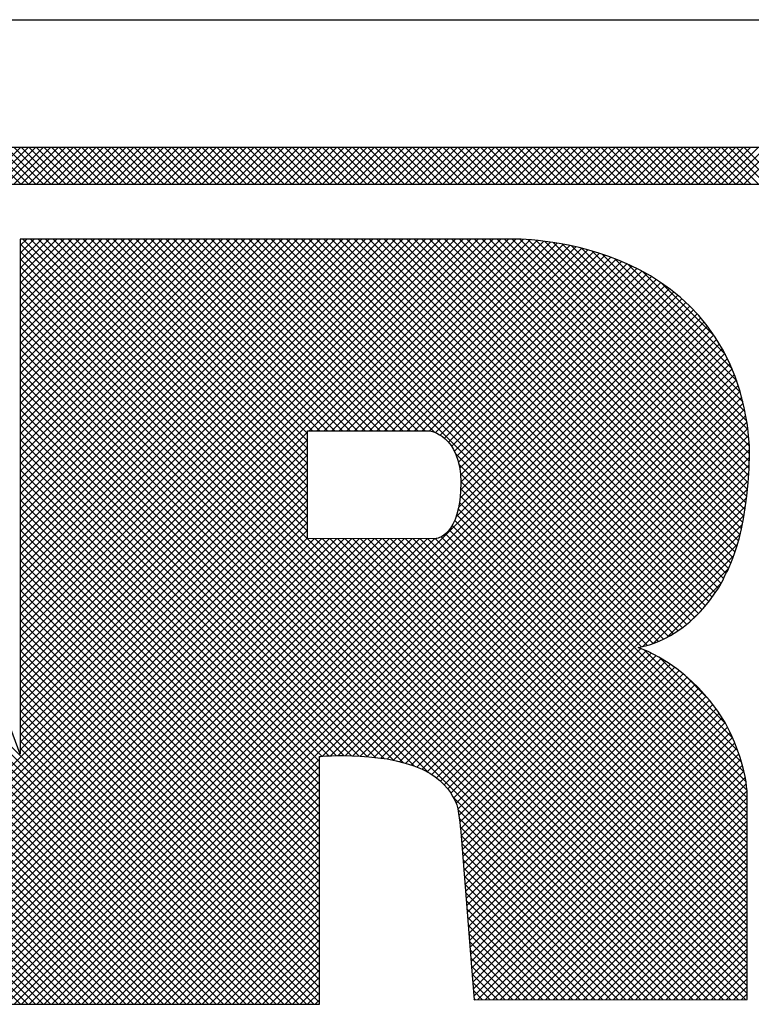
# Model space of a CAD drawing. Extents: x 0 to 44.7, y 0 to 44.
# Drawn here: x 29.9 to 30.4, y 3.2 to 3.8 of the extents above; entities that cross this region are included whole.
import ezdxf
from ezdxf.enums import TextEntityAlignment as Align

# ---------------------------------------------------------------- set-up
doc = ezdxf.new("R2010")
doc.units = 0
doc.header["$LTSCALE"] = 0.25
doc.header["$MEASUREMENT"] = 0
for name, color, linetype in [('DIM', 7, 'CONTINUOUS'), ('FORMAT', 6, 'CONTINUOUS'), ('LOGO_HI', 11, 'CONTINUOUS')]:
    doc.layers.add(name, color=color, linetype=linetype)
doc.styles.add('RD25', font='ROMAND.shx', dxfattribs={"height": 0.25})
doc.styles.add('ROMAND', font='ROMAND.SHX')
doc.styles.add('RS10', font='ROMANS.shx', dxfattribs={"height": 0.1})

# ---------------------------------------------------------------- blocks, each defined once
blk = doc.blocks.new('FORMAT')
at = {"layer": 'FORMAT', "color": 6}
blk.add_line((-8.8125, 1.332), (3.1875, 1.332), dxfattribs=at)
at = {"layer": 'LOGO_HI'}
for p, q in [((-0.23953, 1.23536), (-0.21789, 1.257)), ((-0.21772, 1.23536), (-0.23936, 1.257)), ((-0.23511, 1.23536), (-0.21347, 1.257)), ((-0.2133, 1.23536), (-0.23494, 1.257)), ((-0.23069, 1.23536), (-0.20905, 1.257)), ((-0.20888, 1.23536), (-0.23052, 1.257)), ((-0.22627, 1.23536), (-0.20463, 1.257)), ((-0.20446, 1.23536), (-0.2261, 1.257)), ((-0.22185, 1.23536), (-0.20021, 1.257)), ((-0.20004, 1.23536), (-0.22168, 1.257)), ((-0.21743, 1.23536), (-0.1958, 1.257)), ((-0.19562, 1.23536), (-0.21726, 1.257)), ((-0.21301, 1.23536), (-0.19138, 1.257)), ((-0.1912, 1.23536), (-0.21284, 1.257)), ((-0.20859, 1.23536), (-0.18696, 1.257)), ((-0.18679, 1.23536), (-0.20842, 1.257)), ((-0.20417, 1.23536), (-0.18254, 1.257)), ((-0.18237, 1.23536), (-0.204, 1.257)), ((-0.19975, 1.23536), (-0.17812, 1.257)), ((-0.17795, 1.23536), (-0.19958, 1.257)), ((-0.19533, 1.23536), (-0.1737, 1.257)), ((-0.17353, 1.23536), (-0.19516, 1.257)), ((-0.19092, 1.23536), (-0.16928, 1.257)), ((-0.16911, 1.23536), (-0.19074, 1.257)), ((-0.1865, 1.23536), (-0.16486, 1.257)), ((-0.16469, 1.23536), (-0.18632, 1.257)), ((-0.18208, 1.23536), (-0.16044, 1.257)), ((-0.16027, 1.23536), (-0.18191, 1.257)), ((-0.17766, 1.23536), (-0.15602, 1.257)), ((-0.15585, 1.23536), (-0.17749, 1.257)), ((-0.17324, 1.23536), (-0.1516, 1.257)), ((-0.15143, 1.23536), (-0.17307, 1.257)), ((-0.16882, 1.23536), (-0.14718, 1.257)), ((-0.14701, 1.23536), (-0.16865, 1.257)), ((-0.1644, 1.23536), (-0.14276, 1.257)), ((-0.14259, 1.23536), (-0.16423, 1.257)), ((-0.15998, 1.23536), (-0.13834, 1.257)), ((-0.13817, 1.23536), (-0.15981, 1.257)), ((-0.15556, 1.23536), (-0.13392, 1.257)), ((-0.13375, 1.23536), (-0.15539, 1.257)), ((-0.15114, 1.23536), (-0.1295, 1.257)), ((-0.12933, 1.23536), (-0.15097, 1.257)), ((-0.14672, 1.23536), (-0.12508, 1.257)), ((-0.12491, 1.23536), (-0.14655, 1.257)), ((-0.1423, 1.23536), (-0.12067, 1.257)), ((-0.12049, 1.23536), (-0.14213, 1.257)), ((-0.13788, 1.23536), (-0.11625, 1.257)), ((-0.11607, 1.23536), (-0.13771, 1.257)), ((-0.13346, 1.23536), (-0.11183, 1.257)), ((-0.11166, 1.23536), (-0.13329, 1.257)), ((-0.12904, 1.23536), (-0.10741, 1.257)), ((-0.10724, 1.23536), (-0.12887, 1.257)), ((-0.12462, 1.23536), (-0.10299, 1.257)), ((-0.10282, 1.23536), (-0.12445, 1.257)), ((-0.1202, 1.23536), (-0.09857, 1.257)), ((-0.0984, 1.23536), (-0.12003, 1.257)), ((-0.11578, 1.23536), (-0.09415, 1.257)), ((-0.09398, 1.23536), (-0.11561, 1.257)), ((-0.11137, 1.23536), (-0.08973, 1.257)), ((-0.08956, 1.23536), (-0.11119, 1.257)), ((-0.10695, 1.23536), (-0.08531, 1.257)), ((-0.08514, 1.23536), (-0.10677, 1.257)), ((-0.10253, 1.23536), (-0.08089, 1.257)), ((-0.08072, 1.23536), (-0.10236, 1.257)), ((-0.09811, 1.23536), (-0.07647, 1.257)), ((-0.0763, 1.23536), (-0.09794, 1.257)), ((-0.09369, 1.23536), (-0.07205, 1.257)), ((-0.07188, 1.23536), (-0.09352, 1.257)), ((-0.08927, 1.23536), (-0.06763, 1.257)), ((-0.06746, 1.23536), (-0.0891, 1.257)), ((-0.08485, 1.23536), (-0.06321, 1.257)), ((-0.06304, 1.23536), (-0.08468, 1.257)), ((-0.08043, 1.23536), (-0.05879, 1.257)), ((-0.05862, 1.23536), (-0.08026, 1.257)), ((-0.07601, 1.23536), (-0.05437, 1.257)), ((-0.0542, 1.23536), (-0.07584, 1.257)), ((-0.07159, 1.23536), (-0.04995, 1.257)), ((-0.04978, 1.23536), (-0.07142, 1.257)), ((-0.06717, 1.23536), (-0.04554, 1.257)), ((-0.04536, 1.23536), (-0.067, 1.257)), ((-0.06275, 1.23536), (-0.04112, 1.257)), ((-0.04094, 1.23536), (-0.06258, 1.257)), ((-0.05833, 1.23536), (-0.0367, 1.257)), ((-0.03653, 1.23536), (-0.05816, 1.257)), ((-0.05391, 1.23536), (-0.03228, 1.257)), ((-0.03211, 1.23536), (-0.05374, 1.257)), ((-0.04949, 1.23536), (-0.02786, 1.257)), ((-0.02769, 1.23536), (-0.04932, 1.257)), ((-0.04507, 1.23536), (-0.02344, 1.257)), ((-0.02327, 1.23536), (-0.0449, 1.257)), ((-0.04065, 1.23536), (-0.01902, 1.257)), ((-0.01885, 1.23536), (-0.04048, 1.257)), ((-0.03624, 1.23536), (-0.0146, 1.257)), ((-0.01443, 1.23536), (-0.03606, 1.257)), ((-0.03182, 1.23536), (-0.01018, 1.257)), ((-0.01001, 1.23536), (-0.03164, 1.257)), ((-0.0274, 1.23536), (-0.00576, 1.257)), ((-0.00559, 1.23536), (-0.02723, 1.257)), ((-0.02298, 1.23536), (-0.00134, 1.257)), ((-0.00117, 1.23536), (-0.02281, 1.257)), ((-0.01856, 1.23536), (0.00308, 1.257)), ((0.00325, 1.23536), (-0.01839, 1.257)), ((-0.01414, 1.23536), (0.0075, 1.257)), ((0.00767, 1.23536), (-0.01397, 1.257)), ((-0.00972, 1.23536), (0.01192, 1.257)), ((0.01209, 1.23536), (-0.00955, 1.257)), ((-0.0053, 1.23536), (0.01634, 1.257)), ((0.01651, 1.23536), (-0.00513, 1.257)), ((-0.00088, 1.23536), (0.02076, 1.257)), ((0.02093, 1.23536), (-0.00071, 1.257)), ((0.00354, 1.23536), (0.02518, 1.257)), ((0.02535, 1.23536), (0.00371, 1.257)), ((0.00796, 1.23536), (0.0296, 1.257)), ((0.02977, 1.23536), (0.00813, 1.257)), ((0.01238, 1.23536), (0.03401, 1.257)), ((0.03419, 1.23536), (0.01255, 1.257)), ((0.0168, 1.23536), (0.03843, 1.257)), ((0.03861, 1.23536), (0.01697, 1.257)), ((0.02122, 1.23536), (0.04285, 1.257)), ((0.04302, 1.23536), (0.02139, 1.257)), ((0.02564, 1.23536), (0.04727, 1.257)), ((0.04744, 1.23536), (0.02581, 1.257)), ((0.03006, 1.23536), (0.05169, 1.257)), ((0.05186, 1.23536), (0.03023, 1.257)), ((0.03448, 1.23536), (0.05611, 1.257)), ((0.05628, 1.23536), (0.03465, 1.257)), ((0.03889, 1.23536), (0.06053, 1.257)), ((0.0607, 1.23536), (0.03907, 1.257)), ((0.04331, 1.23536), (0.06495, 1.257)), ((0.06512, 1.23536), (0.04349, 1.257)), ((0.04773, 1.23536), (0.06937, 1.257)), ((0.06954, 1.23536), (0.0479, 1.257)), ((0.05215, 1.23536), (0.07379, 1.257)), ((0.07396, 1.23536), (0.05232, 1.257)), ((0.05657, 1.23536), (0.07821, 1.257)), ((0.07838, 1.23536), (0.05674, 1.257)), ((0.06099, 1.23536), (0.08263, 1.257)), ((0.0828, 1.23536), (0.06116, 1.257)), ((0.06541, 1.23536), (0.08705, 1.257)), ((0.08722, 1.23536), (0.06558, 1.257)), ((0.06983, 1.23536), (0.09147, 1.257)), ((0.09164, 1.23536), (0.07, 1.257)), ((0.07425, 1.23536), (0.09589, 1.257)), ((0.09606, 1.23536), (0.07442, 1.257)), ((0.07867, 1.23536), (0.10031, 1.257)), ((0.10048, 1.23536), (0.07884, 1.257)), ((0.08309, 1.23536), (0.10473, 1.257)), ((0.1049, 1.23536), (0.08326, 1.257)), ((0.08751, 1.23536), (0.10914, 1.257)), ((0.10932, 1.23536), (0.08768, 1.257)), ((0.09193, 1.23536), (0.11356, 1.257)), ((0.11374, 1.23536), (0.0921, 1.257)), ((0.09635, 1.23536), (0.11798, 1.257)), ((0.11815, 1.23536), (0.09652, 1.257)), ((0.10077, 1.23536), (0.1224, 1.257)), ((0.12257, 1.23536), (0.10094, 1.257)), ((0.10519, 1.23536), (0.12682, 1.257)), ((0.12699, 1.23536), (0.10536, 1.257)), ((0.10961, 1.23536), (0.13124, 1.257)), ((0.13141, 1.23536), (0.10978, 1.257)), ((0.11402, 1.23536), (0.13566, 1.257)), ((0.13583, 1.23536), (0.1142, 1.257)), ((0.11844, 1.23536), (0.14008, 1.257)), ((0.14025, 1.23536), (0.11862, 1.257)), ((0.12286, 1.23536), (0.1445, 1.257)), ((0.14467, 1.23536), (0.12303, 1.257)), ((0.12728, 1.23536), (0.14892, 1.257)), ((0.14909, 1.23536), (0.12745, 1.257)), ((0.1317, 1.23536), (0.15334, 1.257)), ((0.15351, 1.23536), (0.13187, 1.257)), ((0.13612, 1.23536), (0.15776, 1.257)), ((0.15793, 1.23536), (0.13629, 1.257)), ((0.14054, 1.23536), (0.16218, 1.257)), ((0.16235, 1.23536), (0.14071, 1.257)), ((0.14496, 1.23536), (0.1666, 1.257)), ((0.16677, 1.23536), (0.14513, 1.257)), ((0.14938, 1.23536), (0.17102, 1.257)), ((0.17119, 1.23536), (0.14955, 1.257)), ((0.1538, 1.23536), (0.17544, 1.257)), ((0.17561, 1.23536), (0.15397, 1.257)), ((0.15822, 1.23536), (0.17986, 1.257)), ((0.18003, 1.23536), (0.15839, 1.257)), ((0.16264, 1.23536), (0.18427, 1.257)), ((0.18445, 1.23536), (0.16281, 1.257)), ((0.16706, 1.23536), (0.18869, 1.257)), ((0.18887, 1.23536), (0.16723, 1.257)), ((0.17148, 1.23536), (0.19311, 1.257)), ((0.19328, 1.23536), (0.17165, 1.257)), ((0.1759, 1.23536), (0.19753, 1.257)), ((0.1977, 1.23536), (0.17607, 1.257)), ((0.18032, 1.23536), (0.20195, 1.257)), ((0.20212, 1.23536), (0.18049, 1.257)), ((0.18474, 1.23536), (0.20637, 1.257)), ((0.20654, 1.23536), (0.18491, 1.257)), ((0.18915, 1.23536), (0.21079, 1.257)), ((0.21096, 1.23536), (0.18933, 1.257)), ((0.19357, 1.23536), (0.21521, 1.257)), ((0.21538, 1.23536), (0.19375, 1.257)), ((0.19799, 1.23536), (0.21963, 1.257)), ((0.2198, 1.23536), (0.19816, 1.257)), ((0.20241, 1.23536), (0.22405, 1.257)), ((0.22422, 1.23536), (0.20258, 1.257)), ((0.20683, 1.23536), (0.22847, 1.257)), ((0.22864, 1.23536), (0.207, 1.257)), ((-0.21804, 1.1994), (-0.21428, 1.20316)), ((-0.21804, 1.19498), (-0.20986, 1.20316)), ((-0.21804, 1.19056), (-0.20544, 1.20316)), ((-0.21804, 1.18614), (-0.20102, 1.20316)), ((-0.21804, 1.18172), (-0.1966, 1.20316)), ((-0.21804, 1.1773), (-0.19218, 1.20316)), ((-0.21804, 1.17288), (-0.18776, 1.20316)), ((-0.21804, 1.16846), (-0.18334, 1.20316)), ((-0.21804, 1.16404), (-0.17892, 1.20316)), ((-0.21804, 1.15962), (-0.1745, 1.20316)), ((-0.21804, 1.15521), (-0.17008, 1.20316)), ((-0.21804, 1.15079), (-0.16566, 1.20316)), ((-0.21804, 1.14637), (-0.16124, 1.20316)), ((-0.21804, 1.14195), (-0.15682, 1.20316)), ((-0.21804, 1.13753), (-0.1524, 1.20316)), ((-0.21804, 1.13311), (-0.14798, 1.20316)), ((-0.21804, 1.12869), (-0.14357, 1.20316)), ((-0.21804, 1.12427), (-0.13915, 1.20316)), ((-0.21804, 1.11985), (-0.13473, 1.20316)), ((-0.21804, 1.11543), (-0.13031, 1.20316)), ((-0.21804, 1.11101), (-0.12589, 1.20316)), ((-0.21804, 1.10659), (-0.12147, 1.20316)), ((-0.21804, 1.10217), (-0.11705, 1.20316)), ((-0.21804, 1.09775), (-0.11263, 1.20316)), ((-0.21804, 1.09333), (-0.10821, 1.20316)), ((-0.21804, 1.08891), (-0.10379, 1.20316)), ((-0.21804, 1.08449), (-0.09937, 1.20316)), ((-0.21804, 1.08007), (-0.09495, 1.20316)), ((-0.21804, 1.07566), (-0.09053, 1.20316)), ((-0.21804, 1.07124), (-0.08611, 1.20316)), ((-0.21804, 1.06682), (-0.08169, 1.20316)), ((-0.21804, 1.0624), (-0.07727, 1.20316)), ((-0.21804, 1.05798), (-0.07285, 1.20316)), ((-0.21804, 1.05356), (-0.06844, 1.20316)), ((-0.21804, 1.04914), (-0.06402, 1.20316)), ((-0.21804, 1.04472), (-0.0596, 1.20316)), ((-0.21804, 1.0403), (-0.05518, 1.20316)), ((-0.21804, 1.03588), (-0.05076, 1.20316)), ((-0.21804, 1.03146), (-0.04634, 1.20316)), ((-0.21804, 1.02704), (-0.04192, 1.20316)), ((-0.21804, 1.02262), (-0.0375, 1.20316)), ((-0.21804, 1.0182), (-0.03308, 1.20316)), ((-0.21804, 1.01378), (-0.02866, 1.20316)), ((-0.21804, 1.00936), (-0.02424, 1.20316)), ((-0.21804, 1.00494), (-0.01982, 1.20316)), ((-0.21804, 1.00053), (-0.0154, 1.20316)), ((-0.21804, 0.99611), (-0.01098, 1.20316)), ((-0.21804, 0.99169), (-0.00656, 1.20316)), ((-0.21804, 0.98727), (-0.00214, 1.20316)), ((-0.21804, 0.98285), (0.00228, 1.20316)), ((-0.21804, 0.97843), (0.00669, 1.20316)), ((-0.21804, 0.97401), (0.01111, 1.20316)), ((-0.21804, 0.96959), (0.01553, 1.20316)), ((-0.21804, 0.96517), (0.01995, 1.20316)), ((-0.21804, 0.96075), (0.02437, 1.20316)), ((-0.21804, 0.95633), (0.02879, 1.20316)), ((-0.21804, 0.95191), (0.03321, 1.20316)), ((-0.21804, 0.94749), (0.03763, 1.20316)), ((-0.21804, 0.94307), (0.04205, 1.20316)), ((-0.21804, 0.93865), (0.04647, 1.20316)), ((-0.21804, 0.93423), (0.05089, 1.20316)), ((-0.21804, 0.92981), (0.05531, 1.20316)), ((-0.21804, 0.9254), (0.05973, 1.20316)), ((-0.0493, 1.03601), (-0.21646, 1.20316)), ((-0.0493, 1.04043), (-0.21204, 1.20316)), ((-0.0493, 1.04485), (-0.20762, 1.20316)), ((-0.0493, 1.04926), (-0.2032, 1.20316)), ((-0.0493, 1.05368), (-0.19878, 1.20316)), ((-0.0493, 1.0581), (-0.19436, 1.20316)), ((-0.0493, 1.06252), (-0.18994, 1.20316)), ((-0.0493, 1.06694), (-0.18552, 1.20316)), ((-0.0493, 1.07136), (-0.1811, 1.20316)), ((-0.0493, 1.07578), (-0.17668, 1.20316)), ((-0.0493, 1.0802), (-0.17226, 1.20316)), ((-0.0493, 1.08462), (-0.16784, 1.20316)), ((-0.0493, 1.08904), (-0.16342, 1.20316)), ((-0.0465, 1.09066), (-0.159, 1.20316)), ((-0.04208, 1.09066), (-0.15459, 1.20316)), ((-0.03767, 1.09066), (-0.15017, 1.20316)), ((-0.03325, 1.09066), (-0.14575, 1.20316)), ((-0.02883, 1.09066), (-0.14133, 1.20316)), ((-0.02441, 1.09066), (-0.13691, 1.20316)), ((-0.01999, 1.09066), (-0.13249, 1.20316)), ((-0.01557, 1.09066), (-0.12807, 1.20316)), ((-0.01115, 1.09066), (-0.12365, 1.20316)), ((-0.00673, 1.09066), (-0.11923, 1.20316)), ((-0.00231, 1.09066), (-0.11481, 1.20316)), ((0.00211, 1.09066), (-0.11039, 1.20316)), ((0.00653, 1.09066), (-0.10597, 1.20316)), ((0.01095, 1.09066), (-0.10155, 1.20316)), ((0.01537, 1.09066), (-0.09713, 1.20316)), ((0.01979, 1.09066), (-0.09271, 1.20316)), ((0.02493, 1.08994), (-0.08829, 1.20316)), ((0.15356, 0.96573), (-0.08387, 1.20316)), ((0.15674, 0.96697), (-0.07946, 1.20316)), ((0.15978, 0.96835), (-0.07504, 1.20316)), ((0.16269, 0.96985), (-0.07062, 1.20316)), ((0.1655, 0.97147), (-0.0662, 1.20316)), ((0.1682, 0.97319), (-0.06178, 1.20316)), ((0.17079, 0.97501), (-0.05736, 1.20316)), ((0.17329, 0.97694), (-0.05294, 1.20316)), ((0.17569, 0.97895), (-0.04852, 1.20316)), ((-0.04835, 1.09066), (0.06415, 1.20316)), ((0.178, 0.98106), (-0.0441, 1.20316)), ((-0.04393, 1.09066), (0.06857, 1.20316)), ((0.18023, 0.98326), (-0.03968, 1.20316)), ((-0.03951, 1.09066), (0.07298, 1.20316)), ((0.18236, 0.98554), (-0.03526, 1.20316)), ((-0.0351, 1.09066), (0.07726, 1.20302)), ((0.18441, 0.98791), (-0.03084, 1.20316)), ((-0.03068, 1.09066), (0.08142, 1.20276)), ((0.18638, 0.99036), (-0.02642, 1.20316)), ((0.18826, 0.9929), (-0.022, 1.20316)), ((0.19006, 0.99552), (-0.01758, 1.20316)), ((0.19186, 0.99814), (-0.01316, 1.20316)), ((0.19352, 1.0009), (-0.00874, 1.20316)), ((0.195, 1.00384), (-0.00433, 1.20316)), ((0.19643, 1.00683), (0.00009, 1.20316)), ((0.19793, 1.00975), (0.00451, 1.20316)), ((0.19928, 1.01282), (0.00893, 1.20316)), ((0.20053, 1.01599), (0.01335, 1.20316)), ((0.20168, 1.01925), (0.01777, 1.20316)), ((0.20275, 1.0226), (0.02219, 1.20316)), ((0.20374, 1.02603), (0.02661, 1.20316)), ((0.20465, 1.02954), (0.03103, 1.20316)), ((0.20549, 1.03312), (0.03545, 1.20316)), ((0.20626, 1.03678), (0.03987, 1.20316)), ((0.20695, 1.0405), (0.04429, 1.20316)), ((0.20758, 1.04429), (0.04871, 1.20316)), ((0.20814, 1.04815), (0.05313, 1.20316)), ((0.20863, 1.05208), (0.05755, 1.20316)), ((0.20905, 1.05608), (0.06197, 1.20316)), ((0.2094, 1.06015), (0.06639, 1.20316)), ((0.20969, 1.06428), (0.0708, 1.20316)), ((0.20991, 1.06848), (0.07529, 1.2031)), ((0.21006, 1.07275), (0.07995, 1.20286)), ((-0.07651, 0.75386), (-0.52051, 1.19786)), ((-0.07209, 0.75386), (-0.51932, 1.20108)), ((-0.0493, 1.03159), (-0.21804, 1.20033)), ((-0.02626, 1.09066), (0.08548, 1.2024)), ((-0.02184, 1.09066), (0.08945, 1.20195)), ((-0.01742, 1.09066), (0.09335, 1.20143)), ((-0.013, 1.09066), (0.09717, 1.20083)), ((-0.00858, 1.09066), (0.10092, 1.20017)), ((-0.00416, 1.09066), (0.10461, 1.19943)), ((0.00026, 1.09066), (0.10823, 1.19863)), ((0.00468, 1.09066), (0.11179, 1.19777)), ((0.0091, 1.09066), (0.11529, 1.19685)), ((0.21015, 1.07708), (0.08476, 1.20247)), ((0.2101, 1.08155), (0.08973, 1.20192)), ((0.20982, 1.08625), (0.09487, 1.2012)), ((0.20932, 1.09117), (0.10018, 1.2003)), ((0.20864, 1.09626), (0.10571, 1.1992)), ((0.20766, 1.10167), (0.11147, 1.19785)), ((-0.08535, 0.75386), (-0.5229, 1.1914)), ((-0.08093, 0.75386), (-0.5217, 1.19463)), ((0.20874, 0.76912), (-0.21804, 1.19591)), ((0.20874, 0.7647), (-0.21804, 1.19149)), ((0.01352, 1.09066), (0.11872, 1.19587)), ((0.01794, 1.09066), (0.1221, 1.19482)), ((0.02236, 1.09066), (0.12541, 1.19372)), ((0.02573, 1.08961), (0.12867, 1.19255)), ((0.02862, 1.08808), (0.13187, 1.19133)), ((0.2064, 1.10735), (0.11753, 1.19622)), ((0.20479, 1.11338), (0.12395, 1.19421)), ((0.2027, 1.11988), (0.13085, 1.19173)), ((-0.08977, 0.75386), (-0.52409, 1.18818)), ((0.20874, 0.76029), (-0.21804, 1.18707)), ((0.03115, 1.0862), (0.13501, 1.19005)), ((0.03337, 1.084), (0.13809, 1.18872)), ((0.0353, 1.08151), (0.14111, 1.18732)), ((0.03693, 1.07872), (0.14408, 1.18587)), ((0.19995, 1.12706), (0.13845, 1.18855)), ((-0.09861, 0.75386), (-0.52648, 1.18173)), ((-0.09419, 0.75386), (-0.52528, 1.18495)), ((0.20786, 0.75675), (-0.21804, 1.18265)), ((0.03827, 1.07564), (0.14699, 1.18436)), ((0.03932, 1.07227), (0.14984, 1.18279)), ((0.04007, 1.06861), (0.15263, 1.18116)), ((0.04053, 1.06464), (0.15536, 1.17947)), ((0.19608, 1.13534), (0.14716, 1.18426)), ((-0.10745, 0.75386), (-0.52886, 1.17527)), ((-0.10303, 0.75386), (-0.52767, 1.1785)), ((0.20345, 0.75674), (-0.21804, 1.17823)), ((0.19904, 0.75673), (-0.21804, 1.17381)), ((0.04021, 1.05106), (0.16321, 1.17407)), ((0.04058, 1.05585), (0.16066, 1.17593)), ((0.04068, 1.06037), (0.15804, 1.17773)), ((0.18984, 1.146), (0.15826, 1.17758)), ((-0.11629, 0.75386), (-0.53125, 1.16882)), ((-0.11187, 0.75386), (-0.53006, 1.17205)), ((-0.24373, 0.75386), (0.17053, 1.16813)), ((0.19463, 0.75672), (-0.21804, 1.16939)), ((0.03778, 1.0398), (0.16815, 1.17017)), ((0.03942, 1.04585), (0.16571, 1.17215)), ((-0.12513, 0.75386), (-0.53364, 1.16237)), ((-0.12071, 0.75386), (-0.53244, 1.1656)), ((-0.23931, 0.75386), (0.17285, 1.16603)), ((-0.2349, 0.75386), (0.17511, 1.16387)), ((0.19022, 0.75671), (-0.21804, 1.16497)), ((-0.12955, 0.75386), (-0.53483, 1.15914)), ((-0.23048, 0.75386), (0.17731, 1.16165)), ((-0.22606, 0.75386), (0.17944, 1.15936)), ((-0.22164, 0.75386), (0.18152, 1.15702)), ((0.18581, 0.75671), (-0.21804, 1.16055)), ((-0.13839, 0.75386), (-0.53722, 1.15269)), ((-0.13397, 0.75386), (-0.53602, 1.15592)), ((0.1814, 0.7567), (-0.21804, 1.15613)), ((0.17699, 0.75669), (-0.21804, 1.15171)), ((-0.21722, 0.75386), (0.18353, 1.15461)), ((-0.2128, 0.75386), (0.18547, 1.15213)), ((-0.14281, 0.75386), (-0.53841, 1.14947)), ((0.17257, 0.75668), (-0.21804, 1.14729)), ((-0.20838, 0.75386), (0.18736, 1.1496)), ((-0.20396, 0.75386), (0.18917, 1.14699)), ((0.16816, 0.75667), (-0.21804, 1.14288)), ((-0.19954, 0.75386), (0.19093, 1.14433)), ((-0.19512, 0.75386), (0.19261, 1.14159)), ((0.16375, 0.75666), (-0.21804, 1.13846)), ((0.15934, 0.75665), (-0.21804, 1.13404)), ((-0.1907, 0.75386), (0.19423, 1.13879)), ((-0.04061, 0.89953), (0.19578, 1.13592)), ((0.02144, 0.89013), (-0.21804, 1.12962)), ((-0.03595, 0.89977), (0.19726, 1.13298)), ((-0.03142, 0.89988), (0.19867, 1.12998)), ((0.01333, 0.89383), (-0.21804, 1.1252)), ((-0.027, 0.89989), (0.20001, 1.1269)), ((-0.02267, 0.8998), (0.20128, 1.12375)), ((0.00689, 0.89585), (-0.21804, 1.12078)), ((0.00112, 0.8972), (-0.21804, 1.11636)), ((-0.01844, 0.89961), (0.20248, 1.12052)), ((-0.0143, 0.89932), (0.2036, 1.11723)), ((-0.00426, 0.89815), (-0.21804, 1.11194)), ((-0.01027, 0.89894), (0.20465, 1.11385)), ((-0.00633, 0.89846), (0.20562, 1.1104)), ((-0.00936, 0.89884), (-0.21804, 1.10752)), ((-0.0025, 0.89787), (0.20651, 1.10688)), ((-0.01426, 0.89932), (-0.21804, 1.1031)), ((-0.019, 0.89964), (-0.21804, 1.09868)), ((0.00123, 0.89718), (0.20733, 1.10327)), ((0.00484, 0.89637), (0.20806, 1.09959)), ((-0.0236, 0.89983), (-0.21804, 1.09426)), ((0.00834, 0.89545), (0.20872, 1.09582)), ((-0.0281, 0.8999), (-0.21804, 1.08984)), ((-0.21804, 0.92098), (-0.0493, 1.08972)), ((0.01171, 0.8944), (0.20922, 1.09191)), ((0.01494, 0.89321), (0.20967, 1.08794)), ((-0.03248, 0.89987), (-0.21804, 1.08542)), ((-0.21804, 0.91656), (-0.0493, 1.0853)), ((0.01803, 0.89188), (0.20999, 1.08384)), ((-0.03678, 0.89974), (-0.21804, 1.081)), ((-0.21804, 0.91214), (-0.0493, 1.08088)), ((-0.04097, 0.89951), (-0.21804, 1.07658)), ((-0.21804, 0.90772), (-0.0493, 1.07646)), ((0.02097, 0.8904), (0.21015, 1.07958)), ((0.15023, 0.96464), (0.03761, 1.07726)), ((-0.04226, 0.89639), (-0.21804, 1.07216)), ((-0.21804, 0.9033), (-0.0493, 1.07204)), ((0.02373, 0.88874), (0.21012, 1.07513)), ((0.02632, 0.88692), (0.20999, 1.07059)), ((0.14671, 0.96374), (0.03967, 1.07078)), ((-0.34711, 0.76981), (-0.0493, 1.06762)), ((-0.04226, 0.89197), (-0.21804, 1.06775)), ((0.02874, 0.88491), (0.20979, 1.06596)), ((0.20337, 0.90266), (0.04045, 1.06558)), ((-0.34612, 0.76638), (-0.0493, 1.0632)), ((-0.34513, 0.76295), (-0.0493, 1.05878)), ((-0.04226, 0.88755), (-0.21804, 1.06333)), ((-0.04226, 0.88313), (-0.21804, 1.05891)), ((0.03096, 0.88272), (0.20949, 1.06124)), ((0.20555, 0.89606), (0.04068, 1.06093)), ((-0.34413, 0.75953), (-0.0493, 1.05436)), ((-0.04226, 0.87871), (-0.21804, 1.05449)), ((0.033, 0.88034), (0.20908, 1.05641)), ((0.20812, 0.88465), (0.04034, 1.05243)), ((0.20709, 0.8901), (0.04061, 1.05658)), ((-0.34314, 0.7561), (-0.0493, 1.04994)), ((-0.04226, 0.87429), (-0.21804, 1.05007)), ((0.03484, 0.87775), (0.20855, 1.05147)), ((0.2087, 0.87965), (0.03987, 1.04848)), ((-0.34096, 0.75386), (-0.0493, 1.04552)), ((-0.33654, 0.75386), (-0.0493, 1.0411)), ((-0.04226, 0.86987), (-0.21804, 1.04565)), ((-0.04226, 0.86545), (-0.21804, 1.04123)), ((0.03646, 0.87496), (0.20789, 1.04639)), ((0.03786, 0.87194), (0.20706, 1.04114)), ((0.20874, 0.87077), (0.03826, 1.04125)), ((0.20889, 0.87505), (0.03918, 1.04475)), ((-0.33212, 0.75386), (-0.0493, 1.03668)), ((-0.04226, 0.86103), (-0.21804, 1.03681)), ((0.20874, 0.86193), (0.03563, 1.03504)), ((0.20874, 0.86635), (0.03709, 1.03801)), ((0.03884, 0.8685), (0.20604, 1.0357)), ((-0.14722, 0.75386), (-0.42373, 1.03037)), ((-0.3277, 0.75386), (-0.0493, 1.03226)), ((-0.04226, 0.85661), (-0.21804, 1.03239)), ((0.20874, 0.85309), (0.03172, 1.03012)), ((0.20874, 0.85751), (0.03386, 1.0324)), ((0.03953, 0.86476), (0.20477, 1.03)), ((-0.15164, 0.75386), (-0.42172, 1.02394)), ((-0.32328, 0.75386), (-0.0493, 1.02784)), ((-0.31886, 0.75386), (-0.04535, 1.02737)), ((-0.31444, 0.75386), (-0.04094, 1.02737)), ((-0.31003, 0.75386), (-0.03653, 1.02736)), ((-0.30561, 0.75386), (-0.03212, 1.02735)), ((-0.30119, 0.75386), (-0.0277, 1.02734)), ((-0.29677, 0.75386), (-0.02329, 1.02734)), ((-0.29235, 0.75386), (-0.01888, 1.02733)), ((-0.28793, 0.75386), (-0.01447, 1.02732)), ((-0.28351, 0.75386), (-0.01006, 1.02731)), ((-0.27909, 0.75386), (-0.00564, 1.02731)), ((-0.27467, 0.75386), (-0.00123, 1.0273)), ((-0.27025, 0.75386), (0.00318, 1.02729)), ((-0.26583, 0.75386), (0.00759, 1.02729)), ((-0.26141, 0.75386), (0.01201, 1.02728)), ((-0.25699, 0.75386), (0.01642, 1.02727)), ((-0.25257, 0.75386), (0.02083, 1.02726)), ((-0.24815, 0.75386), (0.02524, 1.02726)), ((-0.04226, 0.85219), (-0.21804, 1.02797)), ((-0.04226, 0.84777), (-0.21804, 1.02355)), ((0.20874, 0.77354), (-0.04508, 1.02737)), ((0.20874, 0.77796), (-0.04066, 1.02736)), ((0.20874, 0.78238), (-0.03623, 1.02736)), ((0.20874, 0.7868), (-0.0318, 1.02735)), ((0.20874, 0.79122), (-0.02738, 1.02734)), ((0.20874, 0.79564), (-0.02295, 1.02734)), ((0.20874, 0.80006), (-0.01853, 1.02733)), ((0.20874, 0.80448), (-0.0141, 1.02732)), ((0.20874, 0.8089), (-0.00967, 1.02731)), ((0.20874, 0.81332), (-0.00525, 1.02731)), ((0.20874, 0.81774), (-0.00082, 1.0273)), ((0.20874, 0.82216), (0.00361, 1.02729)), ((0.20874, 0.82658), (0.00803, 1.02729)), ((0.20874, 0.831), (0.01246, 1.02728)), ((0.20874, 0.83542), (0.01689, 1.02727)), ((0.20874, 0.83983), (0.02131, 1.02726)), ((0.20874, 0.84425), (0.02574, 1.02726)), ((0.20874, 0.84867), (0.02911, 1.02831)), ((0.04008, 0.8609), (0.20316, 1.02398)), ((-0.04226, 0.84335), (-0.21804, 1.01913)), ((-0.15606, 0.75386), (-0.41971, 1.01751)), ((-0.04226, 0.83894), (-0.21804, 1.01471)), ((0.14753, 0.96392), (0.20107, 1.01747)), ((-0.16048, 0.75386), (-0.41771, 1.01108)), ((-0.04226, 0.83452), (-0.21804, 1.01029)), ((0.15386, 0.96584), (0.19806, 1.01004)), ((-0.1649, 0.75386), (-0.4157, 1.00466)), ((-0.04226, 0.8301), (-0.21804, 1.00587)), ((-0.04226, 0.82568), (-0.21804, 1.00145)), ((0.16183, 0.96939), (0.19373, 1.00129)), ((-0.16932, 0.75386), (-0.41369, 0.99823)), ((-0.04226, 0.82126), (-0.21804, 0.99703)), ((-0.17374, 0.75386), (-0.41191, 0.99203)), ((-0.04226, 0.81684), (-0.21804, 0.99262)), ((-0.17816, 0.75386), (-0.40992, 0.98562)), ((-0.04226, 0.81242), (-0.21804, 0.9882)), ((-0.04226, 0.808), (-0.21804, 0.98378)), ((0.17678, 0.97992), (0.18201, 0.98516)), ((-0.18258, 0.75386), (-0.40793, 0.97921)), ((-0.04226, 0.80358), (-0.21804, 0.97936)), ((-0.187, 0.75386), (-0.40594, 0.9728)), ((-0.04226, 0.79916), (-0.21804, 0.97494)), ((-0.19142, 0.75386), (-0.40395, 0.96639)), ((-0.04226, 0.79474), (-0.21804, 0.97052)), ((-0.04226, 0.79032), (-0.21804, 0.9661)), ((-0.19584, 0.75386), (-0.40196, 0.95999)), ((-0.04226, 0.7859), (-0.21804, 0.96168)), ((0.04053, 0.85693), (0.14638, 0.96278)), ((0.04088, 0.85286), (0.1495, 0.96148)), ((0.0412, 0.84876), (0.15251, 0.96008)), ((0.20038, 0.91007), (0.14857, 0.96188)), ((-0.04226, 0.78148), (-0.21804, 0.95726)), ((0.04152, 0.84466), (0.15544, 0.95858)), ((0.04184, 0.84057), (0.15828, 0.957)), ((0.04217, 0.83647), (0.16103, 0.95533)), ((0.19624, 0.91863), (0.15732, 0.95755)), ((-0.20026, 0.75386), (-0.39998, 0.95358)), ((-0.04226, 0.77706), (-0.21804, 0.95284)), ((-0.04226, 0.77264), (-0.21804, 0.94842)), ((0.04249, 0.83237), (0.16371, 0.95359)), ((0.04281, 0.82827), (0.16631, 0.95177)), ((0.04313, 0.82418), (0.16883, 0.94988)), ((-0.20468, 0.75386), (-0.39799, 0.94717)), ((-0.04226, 0.76822), (-0.21804, 0.944)), ((0.0435, 0.82012), (0.17129, 0.94791)), ((0.04381, 0.81602), (0.17368, 0.94588)), ((0.04413, 0.81191), (0.176, 0.94379)), ((0.18558, 0.93371), (0.1718, 0.94749)), ((-0.2091, 0.75386), (-0.396, 0.94076)), ((-0.04226, 0.76381), (-0.21804, 0.93958)), ((0.04445, 0.80781), (0.17826, 0.94163)), ((0.04476, 0.80371), (0.18046, 0.9394)), ((0.04508, 0.79961), (0.18259, 0.93712)), ((-0.21352, 0.75386), (-0.39401, 0.93435)), ((-0.04226, 0.75939), (-0.21804, 0.93516)), ((0.0454, 0.7955), (0.18467, 0.93478)), ((0.04571, 0.7914), (0.18669, 0.93237)), ((-0.21794, 0.75386), (-0.39202, 0.92795)), ((-0.04226, 0.75497), (-0.21804, 0.93074)), ((-0.04558, 0.75386), (-0.21804, 0.92632)), ((0.04603, 0.7873), (0.18864, 0.92991)), ((0.04635, 0.78319), (0.19053, 0.92738)), ((-0.05, 0.75386), (-0.21804, 0.9219)), ((0.04666, 0.77909), (0.19236, 0.92479)), ((0.04702, 0.77503), (0.19412, 0.92213)), ((0.04733, 0.77093), (0.1958, 0.91939)), ((-0.05442, 0.75386), (-0.21804, 0.91749)), ((0.04765, 0.76682), (0.19735, 0.91652)), ((0.04796, 0.76271), (0.19879, 0.91355)), ((-0.05884, 0.75386), (-0.21804, 0.91307)), ((-0.06326, 0.75386), (-0.21804, 0.90865)), ((0.04827, 0.75861), (0.20018, 0.91052)), ((-0.06768, 0.75386), (-0.21804, 0.90423)), ((0.05052, 0.75643), (0.20151, 0.90742)), ((0.05495, 0.75644), (0.20277, 0.90426)), ((-0.18628, 0.75386), (-0.04226, 0.89788)), ((0.05938, 0.75645), (0.20395, 0.90103)), ((0.06381, 0.75646), (0.20505, 0.89771)), ((-0.18186, 0.75386), (-0.04226, 0.89346)), ((0.06823, 0.75647), (0.20605, 0.89429)), ((0.07266, 0.75648), (0.20694, 0.89076)), ((-0.17744, 0.75386), (-0.04226, 0.88904)), ((-0.17302, 0.75386), (-0.04226, 0.88462)), ((0.07709, 0.75649), (0.20771, 0.8871)), ((-0.1686, 0.75386), (-0.04226, 0.8802)), ((0.08152, 0.7565), (0.20831, 0.88329)), ((0.08595, 0.75651), (0.20873, 0.87929)), ((-0.16418, 0.75386), (-0.04226, 0.87578)), ((0.15493, 0.75664), (0.03628, 0.8753)), ((0.09038, 0.75651), (0.20889, 0.87503)), ((-0.15977, 0.75386), (-0.04226, 0.87136)), ((0.15052, 0.75664), (0.03889, 0.86827)), ((0.0948, 0.75652), (0.20874, 0.87046)), ((-0.15535, 0.75386), (-0.04226, 0.86694)), ((-0.15093, 0.75386), (-0.04226, 0.86252)), ((0.14611, 0.75663), (0.0398, 0.86293)), ((0.09923, 0.75653), (0.20874, 0.86604)), ((0.10366, 0.75654), (0.20874, 0.86162)), ((-0.14651, 0.75386), (-0.04226, 0.8581)), ((0.1417, 0.75662), (0.04043, 0.85789)), ((0.10809, 0.75655), (0.20874, 0.8572)), ((-0.14209, 0.75386), (-0.04226, 0.85369)), ((0.13729, 0.75661), (0.04086, 0.85304)), ((0.11252, 0.75656), (0.20874, 0.85279)), ((-0.13767, 0.75386), (-0.04226, 0.84927)), ((-0.13325, 0.75386), (-0.04226, 0.84485)), ((0.13288, 0.7566), (0.04124, 0.84824)), ((0.11695, 0.75657), (0.20874, 0.84837)), ((-0.12883, 0.75386), (-0.04226, 0.84043)), ((0.12847, 0.75659), (0.04162, 0.84344)), ((0.12406, 0.75658), (0.04199, 0.83865)), ((0.12137, 0.75658), (0.20874, 0.84395)), ((0.1258, 0.75659), (0.20874, 0.83953)), ((-0.12441, 0.75386), (-0.04226, 0.83601)), ((0.11965, 0.75657), (0.04237, 0.83385)), ((0.13023, 0.75659), (0.20874, 0.83511)), ((-0.11999, 0.75386), (-0.04226, 0.83159)), ((-0.11557, 0.75386), (-0.04226, 0.82717)), ((0.11524, 0.75656), (0.04275, 0.82905)), ((0.13466, 0.7566), (0.20874, 0.83069)), ((-0.11115, 0.75386), (-0.04226, 0.82275)), ((0.11083, 0.75656), (0.04313, 0.82426)), ((0.13909, 0.75661), (0.20874, 0.82627)), ((0.14352, 0.75662), (0.20874, 0.82185)), ((-0.10673, 0.75386), (-0.04226, 0.81833)), ((0.10642, 0.75655), (0.04355, 0.81941)), ((0.14794, 0.75663), (0.20874, 0.81743)), ((-0.10231, 0.75386), (-0.04226, 0.81391)), ((-0.09789, 0.75386), (-0.04226, 0.80949)), ((0.10201, 0.75654), (0.04392, 0.81462)), ((0.09759, 0.75653), (0.04429, 0.80983)), ((0.15237, 0.75664), (0.20874, 0.81301)), ((-0.09347, 0.75386), (-0.04226, 0.80507)), ((0.09318, 0.75652), (0.04466, 0.80505)), ((0.1568, 0.75665), (0.20874, 0.80859)), ((0.16123, 0.75666), (0.20874, 0.80417)), ((-0.08905, 0.75386), (-0.04226, 0.80065)), ((0.08877, 0.75651), (0.04503, 0.80026)), ((0.16566, 0.75667), (0.20874, 0.79975)), ((-0.08463, 0.75386), (-0.04226, 0.79623)), ((0.08436, 0.7565), (0.0454, 0.79547)), ((0.17009, 0.75667), (0.20874, 0.79533)), ((-0.08022, 0.75386), (-0.04226, 0.79181)), ((-0.0758, 0.75386), (-0.04226, 0.78739)), ((0.07995, 0.75649), (0.04577, 0.79068)), ((0.17451, 0.75668), (0.20874, 0.79091)), ((0.17894, 0.75669), (0.20874, 0.78649)), ((-0.07138, 0.75386), (-0.04226, 0.78297)), ((0.07554, 0.75648), (0.04614, 0.78589)), ((0.07113, 0.75648), (0.04651, 0.7811)), ((0.18337, 0.7567), (0.20874, 0.78207)), ((-0.06696, 0.75386), (-0.04226, 0.77856)), ((0.06672, 0.75647), (0.04693, 0.77626)), ((0.1878, 0.75671), (0.20874, 0.77766)), ((-0.06254, 0.75386), (-0.04226, 0.77414)), ((-0.05812, 0.75386), (-0.04226, 0.76972)), ((0.06231, 0.75646), (0.04729, 0.77148)), ((0.19223, 0.75672), (0.20874, 0.77324)), ((-0.0537, 0.75386), (-0.04226, 0.7653)), ((0.0579, 0.75645), (0.04766, 0.76669)), ((0.19665, 0.75673), (0.20874, 0.76882)), ((0.20108, 0.75674), (0.20874, 0.7644)), ((-0.04928, 0.75386), (-0.04226, 0.76088)), ((0.05349, 0.75644), (0.04802, 0.76191)), ((0.20551, 0.75675), (0.20874, 0.75998)), ((-0.04486, 0.75386), (-0.04226, 0.75646)), ((0.04908, 0.75643), (0.04839, 0.75712))]:
    blk.add_line(p, q, dxfattribs=at)
for points in [[(1.0487, 1.257), (1.0487, 1.257), (-1.0487, 1.257), (-1.0487, 1.257)], [(-1.0487, 1.23536), (-1.0487, 1.23536), (1.0487, 1.23536), (1.0487, 1.23536)], [(0.07093, 1.20316), (0.07093, 1.20316), (-0.21804, 1.20316), (-0.21804, 1.20316)], [(-0.21804, 1.20316), (-0.21804, 1.20316), (-0.21804, 0.90082), (-0.21804, 0.90082)], [(0.20901, 1.09393), (0.19234, 1.20604), (0.07093, 1.20316), (0.07093, 1.20316)], [(0.21015, 1.0773), (0.21022, 1.08312), (0.20969, 1.08863), (0.20895, 1.09393)], [(0.20895, 1.09393), (0.20895, 1.09393), (0.20901, 1.09393), (0.20901, 1.09393)], [(-0.0493, 1.02738), (-0.0493, 1.02738), (-0.0493, 1.09066), (-0.0493, 1.09066)], [(-0.0493, 1.09066), (-0.0493, 1.09066), (0.02243, 1.09066), (0.02243, 1.09066)], [(0.19615, 1.00635), (0.19615, 1.00635), (0.20961, 1.02778), (0.21015, 1.0773)], [(0.02593, 1.02726), (0.02593, 1.02726), (-0.0493, 1.02738), (-0.0493, 1.02738)], [(0.19048, 0.99607), (0.19296, 0.99971), (0.19385, 1.00121), (0.19615, 1.00635)], [(0.14477, 0.9634), (0.14477, 0.9634), (0.17115, 0.96649), (0.19043, 0.99607)], [(0.19043, 0.99607), (0.19043, 0.99607), (0.19048, 0.99607), (0.19048, 0.99607)], [(0.19671, 0.91777), (0.19643, 0.91831), (0.17947, 0.9505), (0.14477, 0.9634)], [(-0.21804, 0.90082), (-0.21804, 0.90082), (-0.2236, 0.91567), (-0.2236, 0.91567)], [(0.2088, 0.87097), (0.20864, 0.87296), (0.21125, 0.88942), (0.19671, 0.91777)], [(-0.04226, 0.89941), (-0.04226, 0.89941), (-0.00035, 0.90322), (0.02241, 0.88957)], [(-0.04226, 0.75386), (-0.04226, 0.75386), (-0.04226, 0.89941), (-0.04226, 0.89941)], [(0.02241, 0.88957), (0.03134, 0.8842), (0.03586, 0.87725), (0.03825, 0.87097)], [(0.03825, 0.87097), (0.03991, 0.8649), (0.0407, 0.85511), (0.0407, 0.85511)], [(0.20874, 0.75675), (0.20874, 0.75675), (0.20874, 0.87097), (0.20874, 0.87097)], [(0.20874, 0.87097), (0.20874, 0.87097), (0.2088, 0.87097), (0.2088, 0.87097)], [(0.0407, 0.85511), (0.0407, 0.85511), (0.04343, 0.82041), (0.04343, 0.82041)], [(0.04343, 0.82041), (0.04343, 0.82041), (0.04347, 0.82041), (0.04347, 0.82041)], [(0.04347, 0.82041), (0.04347, 0.82041), (0.04673, 0.77824), (0.04673, 0.77824)], [(0.04673, 0.77824), (0.04673, 0.77824), (0.04678, 0.77824), (0.04678, 0.77824)], [(0.04678, 0.77824), (0.04678, 0.77824), (0.04844, 0.75643), (0.04844, 0.75643)], [(-0.3425, 0.75386), (-0.3425, 0.75386), (-0.04226, 0.75386), (-0.04226, 0.75386)], [(0.04844, 0.75643), (0.04844, 0.75643), (0.20874, 0.75675), (0.20874, 0.75675)]]:
    blk.add_open_spline(points, degree=3, dxfattribs=at)
blk.add_open_spline([(0.02243, 1.09066), (0.02243, 1.09066), (0.04068, 1.08788), (0.04068, 1.06046), (0.04068, 1.06046), (0.04068, 1.02812), (0.02593, 1.02726), (0.02593, 1.02726)], degree=3, knots=[0.6, 0.6, 0.6, 0.6, 0.8, 0.8, 0.8, 0.8, 1, 1, 1, 1], dxfattribs=at)
at = {"layer": 'FORMAT', "color": 7, "style": 'ROMAND'}
blk.add_attdef('CONTRACT', text='', height=0.2, dxfattribs=at).set_placement((-4.14798, 1.05358), align=Align.CENTER)
at = {"layer": 'FORMAT', "color": 1, "style": 'RS10'}
for tag, p in [('DDATE', (-3.75, 0.32297)), ('CDATE', (-3.75, -0.17703)), ('ADATE', (-3.75, -0.67703)), ('IDATE', (-3.75, -1.17702)), ('OF', (2.75762, -1.6582)), ('PDATE', (-3.75, -1.67702))]:
    blk.add_attdef(tag, text='', height=0.1, dxfattribs=at).set_placement(p, align=Align.MIDDLE)
for tag, p in [('DRAFT', (-6.09626, 0.32297)), ('ISSUED', (-6.09626, -1.17702)), ('SCALE', (0.1541, -1.6582)), ('PRODUCTION', (-6.09626, -1.67702))]:
    blk.add_attdef(tag, text='', height=0.1, dxfattribs=at).set_placement(p, align=Align.MIDDLE_LEFT)
at = {"layer": 'FORMAT', "color": 7, "style": 'RD25'}
for tag, p in [('DESCRIPTION1', (0, 0)), ('DESCRIPTION2', (0, -0.4548)), ('NUMBER', (0.5375, -1.2342)), ('REV', (2.7375, -1.2342))]:
    blk.add_attdef(tag, text='', height=0.25, dxfattribs=at).set_placement(p, align=Align.MIDDLE)
at = {"layer": 'FORMAT', "color": 7, "style": 'RS10'}
for tag, p in [('MATERIAL1', (-8.3941, -0.51413)), ('MATERIAL2', (-8.3941, -0.67604)), ('FINISH1', (-8.3725, -1.20383)), ('FINISH2', (-8.3725, -1.36574))]:
    blk.add_attdef(tag, p, '', height=0.1, dxfattribs=at)
at = {"layer": 'FORMAT', "color": 1, "style": 'RS10'}
blk.add_attdef('FILE', text='', height=0.1, dxfattribs=at).set_placement((-1.232, -1.70694), align=Align.RIGHT)

msp = doc.modelspace()

# ---------------------------------------------------------------- block references
at = {"layer": 'DIM'}
msp.add_blockref('FORMAT', (30.1525, 2.488), dxfattribs=at)

doc.saveas('drawing.dxf')
